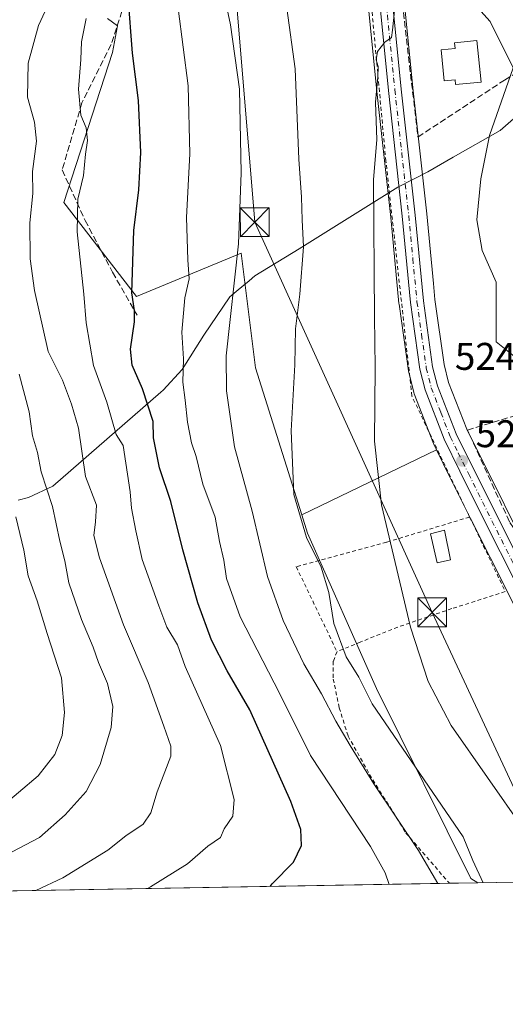
# Model space of a CAD drawing. Units: metres. Extents: x 617287 to 620727, y 4752568 to 4754940.
# Drawn here: x 619029 to 619155, y 4752568 to 4752823 of the extents above; entities that cross this region are included whole.
import ezdxf

# ---------------------------------------------------------------- set-up
doc = ezdxf.new("R2010")
doc.units = ezdxf.units.M
doc.header["$MEASUREMENT"] = 0
for name, pattern in [('DGN Style 2', [1.6480167562047852, 0.988810053722871, -0.6592067024819142]), ('DGN Style 3', [2.307223458686699, 1.648016756204785, -0.6592067024819142]), ('DGN Style 4', [2.6384748266838614, 1.318413404963828, -0.6592067024819142, 0.001648016756204785, -0.6592067024819142])]:
    doc.linetypes.add(name, pattern=pattern)
for name, color, linetype, lineweight in [('Alambrada', 7, 'DGN Style 2', 0), ('Arbolado forestal CxS', 92, 'Continuous', 0), ('Carretera de calzada única Cxs', 7, 'Continuous', 13), ('Carretera de calzada única eje', 7, 'DGN Style 4', 0), ('Comarca CxS', 21, 'Continuous', 0), ('Comunidad Autónoma CxS', 142, 'Continuous', 0), ('Corriente natural lineal', 142, 'Continuous', 13), ('Curva de nivel maestra', 30, 'Continuous', 30), ('Curva de nivel normal', 30, 'Continuous', 0), ('Edificación Cxs', 1, 'Continuous', 13), ('Edificación ligera Cxs', 1, 'Continuous', 0), ('Entidad de ámbito territorial', 7, 'Continuous', 0), ('Entidad de ámbito territorial CxS', 92, 'Continuous', 0), ('Municipio CxS', 4, 'Continuous', 0), ('Núcleo urbano CxS', 7, 'Continuous', 0), ('Pastizal CxS', 92, 'Continuous', 0), ('Prado CxS', 92, 'Continuous', 0), ('Provincia CxS', 1, 'Continuous', 0), ('Punto de cota en terreno', 7, 'Continuous', 0), ('Rótulo de punto de cota en terreno', 7, 'Continuous', 0), ('Senda', 7, 'DGN Style 3', 0), ('Seto lineal', 92, 'DGN Style 3', 0), ('Tendido', 6, 'Continuous', 0), ('Torre de tendido puntual', 7, 'Continuous', 0)]:
    doc.layers.add(name, color=color, linetype=linetype, lineweight=lineweight)
doc.styles.add('Style-Arial', font='txt')

# ---------------------------------------------------------------- blocks, each defined once
blk = doc.blocks.new('5PATER')
at = {"layer": 'Núcleo urbano CxS', "linetype": 'Continuous', "lineweight": 0}
h = blk.add_hatch(color=51, dxfattribs=at)
edge = h.paths.add_edge_path()
edge.add_ellipse((0, 0), major_axis=(-0.1095731443231308, -0.1110710700762829), ratio=0.9994222409660322, start_angle=0, end_angle=360)
blk = doc.blocks.new('5TTEND')
at = {"layer": 'Entidad de ámbito territorial CxS', "color": 7, "linetype": 'Continuous', "lineweight": 0}
for p, q in [((-0.375, 0.3754), (0.375, -0.3746)), ((0.3720000000000001, 0.3784000000000001), (-0.3720000000000001, -0.3776))]:
    blk.add_line(p, q, dxfattribs=at)
at = {"layer": 'Entidad de ámbito territorial CxS', "color": 7, "linetype": 'Continuous', "lineweight": 0, "flags": 128}
blk.add_lwpolyline([(-0.375, -0.3746), (0.375, -0.3746), (0.375, 0.3754), (-0.375, 0.3754), (-0.3720000000000001, -0.3776)], dxfattribs=at)

msp = doc.modelspace()

# ---------------------------------------------------------------- linework, layer by layer
at = {"layer": 'Alambrada', "color": 7, "linetype": 'DGN Style 2', "lineweight": 0, "extrusion": (-0.01507954491513393, 0.03157738216407015, 0.9993875505832643), "elevation": 141268.3748851516, "flags": 128}
msp.add_lwpolyline([(-2606777.292195865, -4019477.61240226), (-2606777.292195866, -4019456.133940895)], dxfattribs=at)
at = {"layer": 'Alambrada', "color": 7, "linetype": 'DGN Style 2', "lineweight": 0}
for points in [[(619145.7001, 4752694.3101, 527.4888000000064), (619130.7100999998, 4752725.7301, 529.0910000000003), (619123.9700999996, 4752786.710100001, 530.6950999999972), (619118.0100999996, 4752850.970100001, 531.851800000004), (619111.6601, 4752911.380100001, 533.6861999999965), (619104.7301000003, 4752967.7501, 534.9695999999967), (619095.8800999997, 4753050.280099999, 537.156799999997), (619086.2600999996, 4753139.350099999, 537.9260000000068), (619080.4901000002, 4753195.720100001, 540.3125), (619068.3701, 4753306.920100001, 543.9122999999963), (619065.1001000004, 4753343.090100001, 545.1683000000048), (619063.9401000004, 4753349.780099999, 546.1532000000007), (619062.2200999996, 4753356.340100001, 545.3845000000001), (619059.9501, 4753362.7401, 545.1538), (619057.1601, 4753368.9301, 545.5166000000027), (619052.0201000003, 4753377.720100001, 545.7581000000064), (619048.4001000002, 4753377.5101, 548.7814999999973)], [(619145.7001, 4752694.3101, 527.4888000000064), (619124.1601, 4752687.770099999, 532.3916999999929), (619100.6901000004, 4752681.420100001, 547.255799999999), (619111.2801000001, 4752659.350099999, 548.4472999999998)], [(619154.9501, 4752674.940099999, 528.2403999999951), (619141.1001000004, 4752670.5101, 529.2235999999976), (619127.0500999996, 4752665.700099999, 532.2599000000046), (619117.4301000005, 4752661.850099999, 541.7244999999966), (619111.2801000001, 4752659.350099999, 548.4472999999998)], [(619111.2801000001, 4752659.350099999, 548.4472999999998), (619110.3201000001, 4752656.850099999, 548.3761999999988), (619110.3201000001, 4752652.2301, 547.6704999999929), (619111.8501000004, 4752644.7301, 549.8614999999991), (619114.1601, 4752637.420100001, 550.809699999998), (619119.7401000002, 4752627.420100001, 547.9477999999945), (619129.1700999998, 4752612.220100001, 547.2483000000066), (619140.4419, 4752599.172300001, 548.3410000000003)]]:
    msp.add_polyline3d(points, dxfattribs=at)
at = {"layer": 'Arbolado forestal CxS', "color": 92, "linetype": 'Continuous', "lineweight": 0, "extrusion": (0.4007598460783962, 0.006944547336487414, 0.916156820109697), "elevation": 281625.1760630872, "flags": 128}
msp.add_lwpolyline([(4741158.654736704, -642375.4697875266), (4741158.654736704, -642367.4499783497)], dxfattribs=at)
at = {"layer": 'Arbolado forestal CxS', "color": 92, "linetype": 'Continuous', "lineweight": 0, "extrusion": (0.1643505441127203, 0.002847861591108764, 0.9863978854063966), "elevation": 115822.5778818512, "flags": 128}
msp.add_lwpolyline([(4741158.990719236, -691759.080275744), (4741158.990719237, -691554.3079213711)], dxfattribs=at)
at = {"layer": 'Arbolado forestal CxS', "color": 92, "linetype": 'Continuous', "lineweight": 0}
for points in [[(619051.7440999999, 4752823.798900001, 553.3830000000017), (619054.3551000003, 4752821.8507, 551.8552999999956), (619053.0028999997, 4752814.990700001, 552.1489000000003), (619040.3849, 4752775.989900001, 557.1953999999969), (619059.2714999998, 4752751.558900001, 550.2348000000056), (619086.3876999998, 4752762.8685, 540.5380000000005), (619090.1209000006, 4752733.070699999, 537.8727000000072), (619102.1319000004, 4752694.8825, 535.3392000000022), (619103.6327000001, 4752690.110500001, 535.3432999999932), (619121.5449000001, 4752649.7733, 534.1699999999983), (619145.9707000004, 4752600.4343, 536.3816999999982), (619147.7883000001, 4752599.2996, 535.8830000000017), (618624.6113999998, 4752590.233899999, 607.2210999999952)], [(619051.7440999999, 4752823.798900001, 553.3830000000017), (619054.3551000003, 4752821.8507, 551.8552999999956), (619053.0028999997, 4752814.990700001, 552.1489000000003), (619040.3849, 4752775.989900001, 557.1953999999969), (619059.2714999998, 4752751.558900001, 550.2348000000056), (619086.3876999998, 4752762.8685, 540.5380000000005), (619090.1209000006, 4752733.070699999, 537.8727000000072), (619102.1319000004, 4752694.8825, 535.3392000000022)], [(619102.1319000004, 4752694.8825, 535.3392000000022), (619103.6327000001, 4752690.110500001, 535.3432999999932), (619121.5449000001, 4752649.7733, 534.1699999999983), (619145.9707000004, 4752600.4343, 536.3816999999982), (619147.7880999995, 4752599.299699999, 535.8831000000064)]]:
    msp.add_polyline3d(points, dxfattribs=at)
at = {"layer": 'Carretera de calzada única Cxs', "color": 7, "linetype": 'Continuous', "lineweight": 13}
for points in [[(619195.0767999999, 4752600.119100001, 525.540599999993), (619193.7801000001, 4752602.790100001, 525.5770000000048), (619185.8201000001, 4752619.6601, 526.2517999999982), (619158.7301000003, 4752675.170100001, 527.9853000000003), (619148.6001000004, 4752695.2601, 527.3818000000028), (619143.1700999998, 4752706.1801, 527.7691999999952), (619139.1001000004, 4752714.520099999, 528.0050999999949), (619134.1201, 4752727.350099999, 528.8834999999963), (619132.8000999996, 4752732.690099999, 528.8349000000017), (619130.3501000004, 4752750.020099999, 529.0918999999994), (619128.2100999998, 4752772.4101, 530.5126000000018), (619124.6201, 4752805.110099999, 530.7498999999953), (619118.0301000001, 4752871.1801, 531.5117000000029), (619108.8000999996, 4752955.4801, 534.478099999993), (619103.5800999999, 4753003.340100001, 536.235400000005), (619096.3000999996, 4753070.0001, 537.761599999998), (619092.7301000003, 4753105.5001, 537.2609999999986), (619089.5701000001, 4753132.8101, 537.7238999999972), (619085.4401000004, 4753171.110099999, 539.1478000000062), (619081.1700999998, 4753213.590100001, 540.2627000000066), (619076.9801000003, 4753250.840100001, 541.5733999999939), (619075.9606999997, 4753261.6887, 542.1601999999984)], [(619079.3000999996, 4753261.941600001, 541.8770999999979), (619080.3300999999, 4753251.1801, 541.4112000000023), (619084.5100999996, 4753213.940099999, 540.1233000000066), (619088.8000999996, 4753171.470100001, 539.8356000000058), (619092.9200999998, 4753133.1801, 537.5310000000027), (619096.0701000001, 4753105.850099999, 536.9839000000065), (619099.6601, 4753070.340100001, 536.627800000002), (619106.9401000004, 4753003.720100001, 535.9973999999929), (619112.1401000004, 4752955.840100001, 533.5761000000057), (619121.3901000004, 4752871.520099999, 532.6111999999994), (619127.9600999998, 4752805.470100001, 531.6940999999933), (619131.5701000001, 4752772.7501, 530.4817999999941), (619133.7100999998, 4752750.4301, 529.2866000000067), (619136.1001000004, 4752733.340100001, 528.4915999999939), (619137.3300999999, 4752728.380100001, 528.2896000000037), (619142.1901000004, 4752715.880100001, 527.8503000000055), (619161.7600999996, 4752676.670100001, 527.4291999999987), (619188.8701, 4752621.110099999, 525.8448000000062), (619196.8201000001, 4752604.2301, 525.0234000000055), (619198.8080000002, 4752600.183800001, 524.9140999999945)], [(619158.7301000003, 4752675.170100001, 527.9853000000003), (619148.6001000004, 4752695.2601, 527.3818000000028), (619143.1700999998, 4752706.1801, 527.7691999999952), (619139.1001000004, 4752714.520099999, 528.0050999999949), (619134.1201, 4752727.350099999, 528.8834999999963), (619132.8000999996, 4752732.690099999, 528.8349000000017), (619130.3501000004, 4752750.020099999, 529.0918999999994), (619128.2100999998, 4752772.4101, 530.5126000000018), (619124.6201, 4752805.110099999, 530.7498999999953), (619118.0301000001, 4752871.1801, 531.5117000000029), (619108.8000999996, 4752955.4801, 534.478099999993), (619103.5800999999, 4753003.340100001, 536.235400000005), (619096.3000999996, 4753070.0001, 537.761599999998), (619092.7301000003, 4753105.5001, 537.2609999999986), (619089.5701000001, 4753132.8101, 537.7238999999972), (619085.4401000004, 4753171.110099999, 539.1478000000062)], [(619088.8000999996, 4753171.470100001, 539.8356000000058), (619092.9200999998, 4753133.1801, 537.5310000000027), (619096.0701000001, 4753105.850099999, 536.9839000000065), (619099.6601, 4753070.340100001, 536.627800000002), (619106.9401000004, 4753003.720100001, 535.9973999999929), (619112.1401000004, 4752955.840100001, 533.5761000000057), (619121.3901000004, 4752871.520099999, 532.6111999999994), (619127.9600999998, 4752805.470100001, 531.6940999999933), (619131.5701000001, 4752772.7501, 530.4817999999941), (619133.7100999998, 4752750.4301, 529.2866000000067), (619136.1001000004, 4752733.340100001, 528.4915999999939), (619137.3300999999, 4752728.380100001, 528.2896000000037), (619142.1901000004, 4752715.880100001, 527.8503000000055), (619161.7600999996, 4752676.670100001, 527.4291999999987)]]:
    msp.add_polyline3d(points, dxfattribs=at)
at = {"layer": 'Carretera de calzada única eje', "color": 7, "linetype": 'DGN Style 4', "lineweight": 0}
msp.add_polyline3d([(619107.2790999999, 4752985.008300001, 534.9137000000047), (619110.4801000003, 4752955.6601, 534.0237999999954), (619115.0800999999, 4752913.5101, 533.3083000000044), (619119.7100999998, 4752871.340100001, 532.0804000000062), (619123.0000999998, 4752838.3201, 532.1716000000015), (619126.2801000001, 4752805.290100001, 531.0084999999963), (619128.0800999999, 4752788.9301, 530.5402999999933), (619129.8901000004, 4752772.5801, 530.5072999999975), (619130.9600999998, 4752761.420100001, 531.4385000000038), (619132.0301000001, 4752750.2301, 529.0400999999983), (619133.2301000003, 4752741.6801, 529.1897000000026), (619134.4600999998, 4752733.0101, 528.6597000000038), (619135.7301000003, 4752727.860099999, 528.5798000000068), (619138.2301000003, 4752721.440099999, 528.0443999999989), (619140.6401000004, 4752715.190099999, 527.9269999999962), (619142.6901000004, 4752711.020099999, 527.8178000000044), (619145.3901000004, 4752705.5701, 527.6462999999932), (619155.1700999998, 4752685.960100001, 527.229600000006), (619160.2500999998, 4752675.920100001, 527.6584000000003), (619173.8000999996, 4752648.140100001, 526.1750999999931), (619187.3501000004, 4752620.390100001, 525.9235000000045), (619191.3201000001, 4752611.9301, 525.8078999999998), (619194.1173, 4752606.0121, 525.3364000000003)], dxfattribs=at)
at = {"layer": 'Comarca CxS', "color": 21, "linetype": 'Continuous', "lineweight": 0, "flags": 128}
msp.add_lwpolyline([(617827.6871897137, 4752576.424641154), (617326.5000008947, 4752567.739982444), (617320.8956861565, 4752895.890979361), (617286.9900008956, 4754881.179982421), (617865.8323593253, 4754891.21365633), (620686.6600009202, 4754940.109982421), (620723.3111878608, 4752854.760205821), (620727.3200009203, 4752626.669982444)], close=True, dxfattribs=at)
at = {"layer": 'Comunidad Autónoma CxS', "color": 142, "linetype": 'Continuous', "lineweight": 0, "flags": 128}
msp.add_lwpolyline([(617827.6871897137, 4752576.424641154), (617326.5000008947, 4752567.739982444), (617320.8956861565, 4752895.890979361), (617286.9900008956, 4754881.179982421), (617865.8323593253, 4754891.21365633), (620686.6600009202, 4754940.109982421), (620723.3111878608, 4752854.760205821), (620727.3200009203, 4752626.669982444)], close=True, dxfattribs=at)
at = {"layer": 'Corriente natural lineal', "color": 142, "linetype": 'Continuous', "lineweight": 13}
for points in [[(619147.0100999996, 4752827.450099999, 528.4413000000059), (619151.0301000001, 4752823.040100001, 528.2050000000017), (619157, 4752811, 527.6824000000051)], [(619157, 4752811, 527.6824000000051), (619150.8947999999, 4752793.3643, 527.4842999999964), (619148.5796999997, 4752782.1195, 526.4499999999971), (619147.5876000002, 4752771.5362, 526.5442999999941), (619148.9343999998, 4752763.516600001, 526.2491000000009), (619152.5484999996, 4752755.330399999, 526.2796999999991), (619152.5721000005, 4752739.7667, 526.0586999999941), (619159.9199999999, 4752733.960000001, 525.443299999999)]]:
    msp.add_polyline3d(points, dxfattribs=at)
at = {"layer": 'Curva de nivel maestra', "color": 30, "linetype": 'Continuous', "lineweight": 30, "elevation": 550, "flags": 128}
for points in [[(619093.9106000002, 4752598.3662), (619094.4900000002, 4752599.020099999), (619099.9699999997, 4752604.700099999), (619102.0899999999, 4752609.0101), (619101.8799999999, 4752613.140100001), (619099.2599999999, 4752620.440099999), (619088.6600000003, 4752644.2301), (619082.7699999996, 4752654.3301), (619078.7100000001, 4752662.340100001), (619075.1900000004, 4752672.030099999), (619071.2599999999, 4752685.790100001), (619068.1799999997, 4752698.350099999), (619065.25, 4752707.050100001), (619063.6600000003, 4752714.890100001), (619063.5899999999, 4752719.100099999), (619060.8300000001, 4752727.640100001), (619058.1399999997, 4752733.780099999), (619057.6600000003, 4752737.890100001), (619058.7599999999, 4752744.9901), (619058.7100000001, 4752747.950099999), (619058.04, 4752752.520099999), (619058.5800000001, 4752768.720100001), (619059.8600000005, 4752779.3101), (619060.4100000003, 4752788.950099999), (619059.7300000006, 4752802.520099999), (619058.25, 4752814.790100001), (619057.1200000001, 4752829.5601)], [(619093.9104000004, 4752598.366000001), (619093.9106000002, 4752598.3662)]]:
    msp.add_lwpolyline(points, dxfattribs=at)
at = {"layer": 'Curva de nivel normal', "color": 30, "linetype": 'Continuous', "lineweight": 0, "flags": 128}
for points, elevation in [([(619137.4108999996, 4752599.119899999), (619132.4100000003, 4752607.689999999), (619120.8300000001, 4752625.039999999), (619114.7000000002, 4752635), (619110.9800000006, 4752641.279999999), (619107.2300000006, 4752648.42), (619102.6699999999, 4752656.140000001), (619097.3200000003, 4752667.439999999), (619093.25, 4752678.83), (619089.2999999998, 4752695.859999999), (619084.6399999997, 4752712.51), (619082.5800000001, 4752727.119999999), (619082.5300000003, 4752736.16), (619085.7599999999, 4752765.300000001), (619086.4000000004, 4752783.680000001), (619085.9900000002, 4752805.430000001), (619083.6399999997, 4752822.140000001), (619080.9000000004, 4752835.199999999)], 540), ([(619033.1335000005, 4752597.312999999), (619040.0999999996, 4752600.630000001), (619051.7800000003, 4752607.800000001), (619056.4500000002, 4752611.49), (619060.9800000006, 4752614.550000001), (619062.9299999997, 4752617.439999999), (619064.6299999999, 4752622.92), (619068.1399999997, 4752632.15), (619068.1200000001, 4752634.789999999), (619066.3399999999, 4752640.01), (619062.2699999996, 4752651.34), (619055.8899999997, 4752666.34), (619049.6600000003, 4752683.720000001), (619048.1600000003, 4752689.5), (619048.5999999996, 4752693.07), (619048.9000000004, 4752697.42), (619045.9800000006, 4752704.800000001), (619044.2199999997, 4752717.42), (619042.4100000003, 4752723.58), (619040.0599999996, 4752729.869999999), (619036.3399999999, 4752737.279999999), (619032.7699999996, 4752753.15), (619031.6600000003, 4752761.34), (619031.5700000003, 4752770.680000001), (619032.3099999996, 4752778.350000001), (619032.2699999996, 4752784.029999999), (619033.2800000003, 4752791.9), (619032.7800000003, 4752796.9), (619030.9600000001, 4752803.369999999), (619031.1200000001, 4752812.220000001), (619033.8200000003, 4752822.01), (619036.6600000003, 4752828.140000001)], 560), ([(619124.8004000002, 4752598.9014), (619123.7599999999, 4752601.880000001), (619119.9800000006, 4752608.730000001), (619104.4299999997, 4752632.359999999), (619096.4600000001, 4752648.42), (619086.1399999997, 4752668.34), (619082.5800000001, 4752678.34), (619081.8799999999, 4752683.130000001), (619080.7599999999, 4752687.930000001), (619079.7000000002, 4752694.27), (619076.4500000002, 4752702.859999999), (619074.7000000002, 4752710), (619073.5599999996, 4752713.550000001), (619072.4800000006, 4752718.980000001), (619071.9100000003, 4752724.680000001), (619071.2400000002, 4752729.350000001), (619071.4600000001, 4752735.359999999), (619070.9800000006, 4752742.350000001), (619071.7699999996, 4752751.27), (619072.8899999997, 4752756.180000001), (619072.5499999998, 4752761.08), (619072.25, 4752772.130000001), (619073.0599999996, 4752788.680000001), (619072.6699999999, 4752806.26), (619070.0700000003, 4752826.359999999)], 545.0000000000001), ([(619098.2699999996, 4752826.51), (619100.4100000003, 4752810.710000001), (619101.3700000001, 4752787.230000001), (619102.0999999996, 4752777.4), (619102.2400000002, 4752771.470000001), (619102.5499999998, 4752764.449999999), (619101.6500000004, 4752752.16), (619100.4800000006, 4752743.15), (619100.3200000003, 4752733.83), (619099.4199999999, 4752716.699999999), (619100.0700000003, 4752700.140000001), (619103.3600000005, 4752689), (619107.1299999999, 4752681.26), (619109.1200000001, 4752674.680000001), (619110.4400000004, 4752666.680000001), (619113.6200000001, 4752658.01), (619116.9100000003, 4752652.680000001), (619120.3799999999, 4752645.77), (619144.0099999999, 4752611.24), (619146.5599999996, 4752605.130000001), (619149.2298999997, 4752599.3247)], 535), ([(619169.2205999997, 4752599.6711), (619140.9199999999, 4752640.130000001), (619134.9500000002, 4752651.58), (619130.3799999999, 4752665.66), (619122.7999999998, 4752697.439999999), (619120.9699999997, 4752714.01), (619121.2199999997, 4752733.140000001), (619120.9699999997, 4752746.310000001), (619120.7300000006, 4752781.960000001), (619121.6399999997, 4752792.289999999), (619121.2999999998, 4752802.060000001), (619121.8600000005, 4752808.619999999), (619122, 4752811.32), (619121.4400000004, 4752813.08), (619121.8200000003, 4752815.180000001), (619123.7300000006, 4752817.609999999), (619125.4000000004, 4752818.880000001), (619125.7199999997, 4752820.77), (619126.3200000003, 4752826.630000001)], 530), ([(619062.0806, 4752597.8146), (619062.9000000004, 4752598.210000001), (619072.4500000002, 4752604.220000001), (619077.7800000003, 4752608.82), (619081.0599999996, 4752611.050000001), (619082.04, 4752613.34), (619084.29, 4752616.58), (619084.5800000001, 4752620.970000001), (619081.04, 4752634.960000001), (619071.9100000003, 4752655.49), (619069.9100000003, 4752661.140000001), (619067.1299999999, 4752665.699999999), (619065.0199999996, 4752671.25), (619060.7400000002, 4752683.279999999), (619059.0999999996, 4752690.680000001), (619057.9500000002, 4752696.59), (619057.6299999999, 4752700.82), (619055.7800000003, 4752712.92), (619054.0099999999, 4752715.779999999), (619051.5700000003, 4752724.130000001), (619048.0499999998, 4752733.67), (619046.1500000004, 4752744.77), (619045.5599999996, 4752752.199999999), (619043.8300000001, 4752768.350000001), (619044.04, 4752776.84), (619045.4900000002, 4752782.970000001), (619046.0099999999, 4752788.51), (619046.5700000003, 4752792.119999999), (619046.1500000004, 4752795.380000001), (619044.7800000003, 4752798.680000001), (619044.1900000004, 4752805.42), (619044.79, 4752813.180000001), (619045, 4752817.74), (619046.1600000003, 4752823.76)], 555), ([(619026.9500000002, 4752607.359999999), (619034.0999999996, 4752611.07), (619040.7400000002, 4752616.91), (619046.1600000003, 4752623.01), (619049.8600000005, 4752630.01), (619052.7000000002, 4752639.609999999), (619053.1299999999, 4752645.119999999), (619051.7199999997, 4752651.08), (619049.4299999997, 4752656.49), (619048, 4752660.480000001), (619044.9600000001, 4752667.67), (619041.6900000004, 4752677.189999999), (619040.6699999999, 4752682.890000001), (619039.3899999997, 4752688.01), (619037.4600000001, 4752697), (619034.4699999997, 4752706.01), (619033.5700000003, 4752711.09), (619032.29, 4752715.359999999), (619031.3600000005, 4752721.609999999), (619028.8399999999, 4752731.42)], 565), ([(619023.4299999997, 4752618.41), (619033.7300000006, 4752627.08), (619038.0599999996, 4752632.66), (619039.9400000004, 4752637.539999999), (619040.5899999999, 4752643.529999999), (619039.7800000003, 4752652.52), (619036.1100000005, 4752664.01), (619033.4900000002, 4752672.560000001), (619031.1600000003, 4752678.99), (619029.9800000006, 4752685.680000001), (619027.9299999997, 4752694.34)], 570)]:
    msp.add_lwpolyline(points, dxfattribs=dict(at, elevation=elevation))
at = {"layer": 'Edificación Cxs', "color": 1, "linetype": 'Continuous', "lineweight": 13, "elevation": 534.305600000007, "flags": 128}
msp.add_lwpolyline([(619147.5900999998, 4752818.040100001), (619148.6601, 4752807.280099999), (619142.0500999996, 4752806.620100001), (619141.9301000005, 4752807.870100001), (619139.0701000001, 4752807.590100001), (619138.2701000003, 4752815.620100001), (619141.9301000005, 4752815.9801), (619141.7701000003, 4752817.470100001)], close=True, dxfattribs=at)
at = {"layer": 'Edificación Cxs', "color": 1, "linetype": 'Continuous', "lineweight": 13}
msp.add_polyline3d([(619147.5900999998, 4752818.040100001, 530.2146000000066), (619148.6601, 4752807.280099999, 531.4603999999963), (619142.0500999996, 4752806.620100001, 531.8565999999992), (619141.9301000005, 4752807.870100001, 532.4130000000005), (619139.0701000001, 4752807.590100001, 534.305600000007), (619138.2701000003, 4752815.620100001, 531.7160000000003), (619141.9301000005, 4752815.9801, 531.1291000000056), (619141.7701000003, 4752817.470100001, 530.1168999999937), (619147.5900999998, 4752818.040100001, 530.2146000000066)], dxfattribs=at)
at = {"layer": 'Edificación ligera Cxs', "color": 1, "linetype": 'Continuous', "lineweight": 0}
msp.add_polyline3d([(619140.7100999998, 4752683.210100001, 528.0896000000066), (619137.2500999998, 4752682.440099999, 528.5856000000058), (619135.5201000003, 4752689.940099999, 528.8862999999983), (619139.1801000005, 4752690.9001, 528.3006000000023), (619140.7100999998, 4752683.210100001, 528.0896000000066)], dxfattribs=at)
msp.add_3dface([(619140.7100999998, 4752683.210100001, 528.8862999999983), (619137.2500999998, 4752682.440099999, 528.8862999999983), (619135.5201000003, 4752689.940099999, 528.8862999999983), (619139.1801000005, 4752690.9001, 528.8862999999983)], dxfattribs=at)
at = {"layer": 'Entidad de ámbito territorial', "color": 7, "linetype": 'Continuous', "lineweight": 0, "flags": 128}
msp.add_lwpolyline([(619164.7060000002, 4752804.387000001), (619153.6260000004, 4752794.712999998), (619141.4369999985, 4752787.749), (619134.8199999987, 4752783.968000002), (619127.0369999995, 4752779.970000003), (619101.4939999996, 4752763.976999999), (619089.9709999987, 4752756.963999999), (619088.4469999992, 4752755.670999999), (619085.6669999985, 4752753.313), (619083.4939999996, 4752751.469000001), (619076.7399999998, 4752741.515000002), (619071.1069999986, 4752732.604999999), (619066.1509999982, 4752727.273), (619065.5249999998, 4752726.727000002), (619037.5169999984, 4752702.304), (619031.233, 4752699.358000001), (619028.5809999993, 4752698.659)], dxfattribs=at)
msp.add_lwpolyline([(619164.7060000002, 4752804.387000001), (619153.6260000004, 4752794.712999998), (619141.4369999985, 4752787.749), (619134.8199999987, 4752783.968000002), (619127.0369999995, 4752779.970000003), (619101.4939999996, 4752763.976999999), (619089.9709999987, 4752756.963999999), (619088.4469999992, 4752755.670999999), (619085.6669999985, 4752753.313), (619083.4939999996, 4752751.469000001), (619076.7399999998, 4752741.515000002), (619071.1069999986, 4752732.604999999), (619066.1509999982, 4752727.273), (619065.5249999998, 4752726.727000002), (619037.5169999984, 4752702.304), (619031.233, 4752699.358000001), (619028.5809999993, 4752698.659)], dxfattribs=at)
at = {"layer": 'Entidad de ámbito territorial CxS', "color": 92, "linetype": 'Continuous', "lineweight": 0, "flags": 128}
for points in [[(619164.706000001, 4752804.387), (619153.6260000012, 4752794.712999999), (619141.4369999993, 4752787.749), (619134.8199999996, 4752783.968), (619127.0370000004, 4752779.970000002), (619101.4940000003, 4752763.977), (619089.9709999994, 4752756.964000001), (619088.4469999999, 4752755.670999999), (619085.6669999993, 4752753.312999999), (619083.4940000004, 4752751.469), (619076.7400000006, 4752741.515000002), (619071.1069999994, 4752732.605), (619066.1509999991, 4752727.272999999), (619065.5250000006, 4752726.727000001), (619037.5169999991, 4752702.303999999), (619031.2330000009, 4752699.358), (619028.5810000001, 4752698.658999999)], [(619028.5810000001, 4752698.658999999), (619031.2330000009, 4752699.358), (619037.5169999991, 4752702.303999999), (619065.5250000006, 4752726.727000001), (619066.1509999991, 4752727.272999999), (619071.1069999994, 4752732.605), (619076.7400000006, 4752741.515000002), (619083.4940000004, 4752751.469), (619085.6669999993, 4752753.312999999), (619088.4469999999, 4752755.670999999), (619089.9709999994, 4752756.964000001), (619101.4940000003, 4752763.977), (619127.0370000004, 4752779.970000002), (619134.8199999996, 4752783.968), (619141.4369999993, 4752787.749), (619153.6260000012, 4752794.712999999), (619164.706000001, 4752804.387)], [(620727.3200009203, 4752626.669982444), (617827.6871897137, 4752576.424641154)]]:
    msp.add_lwpolyline(points, dxfattribs=at)
at = {"layer": 'Municipio CxS', "color": 4, "linetype": 'Continuous', "lineweight": 0, "flags": 128}
msp.add_lwpolyline([(617865.8323593253, 4754891.21365633), (620686.6600009202, 4754940.109982421), (620723.3111878608, 4752854.760205821), (620727.3200009203, 4752626.669982444), (617827.6871897137, 4752576.424641154)], dxfattribs=at)
at = {"layer": 'Núcleo urbano CxS', "color": 7, "linetype": 'Continuous', "lineweight": 0}
for points in [[(619092.1436999999, 4753168.4385, 538.2155000000057), (619095.9017000003, 4753133.5123, 536.8935000000056), (619099.0526999999, 4753106.172700001, 536.6477000000014), (619101.9971000003, 4753077.049699999, 536.0429000000004), (619102.6436999999, 4753070.653899999, 535.9162000000069), (619109.9225000005, 4753004.045100001, 534.4495000000024), (619115.1222999999, 4752956.1657, 533.2599999999948), (619124.3737000005, 4752871.8321, 530.7351000000053), (619130.9436999997, 4752805.783100001, 529.5225999999967), (619134.5541000003, 4752773.057700001, 528.7032000000036), (619136.2925000006, 4752754.928500001, 528.3718999999984), (619136.6901000004, 4752750.781099999, 528.376099999994), (619139.0494999997, 4752733.910499999, 527.9964000000036), (619140.1957, 4752729.2885, 527.9012999999978), (619144.9360999997, 4752717.096100001, 527.4946999999956), (619164.4502999998, 4752677.9977, 526.2179999999935)], [(619092.1436999999, 4753168.4385, 538.2155000000057), (619095.9017000003, 4753133.5123, 536.8935000000056), (619099.0526999999, 4753106.172700001, 536.6477000000014), (619101.9971000003, 4753077.049699999, 536.0429000000004), (619102.6436999999, 4753070.653899999, 535.9162000000069), (619109.9225000005, 4753004.045100001, 534.4495000000024), (619115.1222999999, 4752956.1657, 533.2599999999948), (619124.3737000005, 4752871.8321, 530.7351000000053), (619130.9436999997, 4752805.783100001, 529.5225999999967), (619134.5541000003, 4752773.057700001, 528.7032000000036), (619136.2925000006, 4752754.928500001, 528.3718999999984), (619136.6901000004, 4752750.781099999, 528.376099999994), (619139.0494999997, 4752733.910499999, 527.9964000000036), (619140.1957, 4752729.2885, 527.9012999999978), (619144.9360999997, 4752717.096100001, 527.4946999999956), (619164.4502999998, 4752677.9977, 526.2179999999935), (619191.5751, 4752622.407099999, 525.0016000000032), (619199.5236999998, 4752605.5307, 524.8196000000025), (619201.5006999997, 4752601.5067, 524.6906000000017), (619202.1223999998, 4752600.2412, 524.6659000000072)], [(619156.0425000006, 4752673.8369, 526.648000000001), (619145.9177000001, 4752693.9169, 527.3457999999955), (619140.4789000005, 4752704.8543, 527.5973999999987), (619137.1118999999, 4752711.753699999, 527.9064000000071), (619136.4040999999, 4752713.204299999, 527.9965999999986), (619136.3032999998, 4752713.4345, 528.011799999993), (619131.3120999997, 4752726.294299999, 528.7390000000014), (619131.2077000003, 4752726.6303, 528.7526000000071), (619129.8876999998, 4752731.9703, 529.0326999999961), (619129.8457000004, 4752732.1691, 529.0427999999956), (619129.8296999997, 4752732.270099999, 529.047200000001), (619127.3797000004, 4752749.600099999, 529.3804999999993), (619127.3636999996, 4752749.7347, 529.383799999996), (619125.2257000003, 4752772.103700001, 529.6604999999981), (619121.6365, 4752804.797499999, 530.2822000000015), (619115.0462999997, 4752870.867900001, 531.5473999999958), (619105.8179000001, 4752955.154300001, 534.6027999999933), (619100.5979000004, 4753003.014699999, 536.0929999999935), (619093.3164999997, 4753069.687100001, 537.9508999999962), (619089.7472999999, 4753105.1775, 537.2529999999971), (619086.5887000002, 4753132.4769, 537.8337999999932), (619084.9055000005, 4753148.0865, 538.5293999999994)], [(619084.9055000005, 4753148.0865, 538.5293999999994), (619086.5887000002, 4753132.4769, 537.8337999999932), (619089.7472999999, 4753105.1775, 537.2529999999971), (619093.3164999997, 4753069.687100001, 537.9508999999962), (619100.5979000004, 4753003.014699999, 536.0929999999935), (619105.8179000001, 4752955.154300001, 534.6027999999933), (619115.0462999997, 4752870.867900001, 531.5473999999958), (619121.6365, 4752804.797499999, 530.2822000000015), (619125.2257000003, 4752772.103700001, 529.6604999999981), (619127.3636999996, 4752749.7347, 529.383799999996), (619127.3797000004, 4752749.600099999, 529.3804999999993), (619129.8296999997, 4752732.270099999, 529.047200000001), (619129.8457000004, 4752732.1691, 529.0427999999956), (619129.8876999998, 4752731.9703, 529.0326999999961), (619131.2077000003, 4752726.6303, 528.7526000000071), (619131.3120999997, 4752726.294299999, 528.7390000000014), (619136.3032999998, 4752713.4345, 528.011799999993), (619136.4040999999, 4752713.204299999, 527.9965999999986), (619137.1118999999, 4752711.753699999, 527.9064000000071)], [(619137.1118999999, 4752711.753699999, 527.9064000000071), (619140.4789000005, 4752704.8543, 527.5973999999987), (619145.9177000001, 4752693.9169, 527.3457999999955), (619156.0425000006, 4752673.8369, 526.648000000001), (619183.1152999997, 4752618.3621, 526.2293999999965), (619191.0740999999, 4752601.494899999, 526.077900000004), (619191.7748999996, 4752600.061899999, 526.1428000000016)]]:
    msp.add_polyline3d(points, dxfattribs=at)
at = {"layer": 'Pastizal CxS', "color": 92, "linetype": 'Continuous', "lineweight": 0, "extrusion": (0.1693131073334801, 0.08166138640235486, 0.9821733501047188), "elevation": 493459.5548566047, "flags": 128}
msp.add_lwpolyline([(4011847.812698972, -2575495.069154347), (4011847.812698973, -2575455.528234969)], dxfattribs=at)
at = {"layer": 'Pastizal CxS', "color": 92, "linetype": 'Continuous', "lineweight": 0}
for points in [[(619084.9055000005, 4753148.0865, 538.5293999999994), (619086.5887000002, 4753132.4769, 537.8337999999932), (619089.7472999999, 4753105.1775, 537.2529999999971), (619093.3164999997, 4753069.687100001, 537.9508999999962), (619100.5979000004, 4753003.014699999, 536.0929999999935), (619105.8179000001, 4752955.154300001, 534.6027999999933), (619115.0462999997, 4752870.867900001, 531.5473999999958), (619121.6365, 4752804.797499999, 530.2822000000015), (619125.2257000003, 4752772.103700001, 529.6604999999981), (619127.3636999996, 4752749.7347, 529.383799999996), (619127.3797000004, 4752749.600099999, 529.3804999999993), (619129.8296999997, 4752732.270099999, 529.047200000001), (619129.8457000004, 4752732.1691, 529.0427999999956), (619129.8876999998, 4752731.9703, 529.0326999999961), (619131.2077000003, 4752726.6303, 528.7526000000071), (619131.3120999997, 4752726.294299999, 528.7390000000014), (619136.3032999998, 4752713.4345, 528.011799999993), (619136.4040999999, 4752713.204299999, 527.9965999999986), (619137.1118999999, 4752711.753699999, 527.9064000000071)], [(619115.0462999997, 4752870.867900001, 531.5473999999958), (619121.6365, 4752804.797499999, 530.2822000000015), (619125.2257000003, 4752772.103700001, 529.6604999999981), (619127.3636999996, 4752749.7347, 529.383799999996), (619127.3797000004, 4752749.600099999, 529.3804999999993), (619129.8296999997, 4752732.270099999, 529.047200000001), (619129.8457000004, 4752732.1691, 529.0427999999956), (619129.8876999998, 4752731.9703, 529.0326999999961), (619131.2077000003, 4752726.6303, 528.7526000000071), (619131.3120999997, 4752726.294299999, 528.7390000000014), (619136.3032999998, 4752713.4345, 528.011799999993), (619136.4040999999, 4752713.204299999, 527.9965999999986), (619137.1118999999, 4752711.753699999, 527.9064000000071), (619102.1319000004, 4752694.8825, 535.3392000000022), (619090.1209000006, 4752733.070699999, 537.8727000000072), (619086.3876999998, 4752762.8685, 540.5380000000005), (619059.2714999998, 4752751.558900001, 550.2348000000056), (619040.3849, 4752775.989900001, 557.1953999999969), (619053.0028999997, 4752814.990700001, 552.1489000000003), (619054.3551000003, 4752821.8507, 551.8552999999956), (619051.7440999999, 4752823.798900001, 553.3830000000017)], [(619051.7440999999, 4752823.798900001, 553.3830000000017), (619054.3551000003, 4752821.8507, 551.8552999999956), (619053.0028999997, 4752814.990700001, 552.1489000000003), (619040.3849, 4752775.989900001, 557.1953999999969), (619059.2714999998, 4752751.558900001, 550.2348000000056), (619086.3876999998, 4752762.8685, 540.5380000000005), (619090.1209000006, 4752733.070699999, 537.8727000000072), (619102.1319000004, 4752694.8825, 535.3392000000022)]]:
    msp.add_polyline3d(points, dxfattribs=at)
at = {"layer": 'Prado CxS', "color": 92, "linetype": 'Continuous', "lineweight": 0, "extrusion": (0.1693131073334801, 0.08166138640235486, 0.9821733501047188), "elevation": 493459.5548566047, "flags": 128}
msp.add_lwpolyline([(4011847.812698972, -2575495.069154347), (4011847.812698973, -2575455.528234969)], dxfattribs=at)
at = {"layer": 'Prado CxS', "color": 92, "linetype": 'Continuous', "lineweight": 0, "extrusion": (0.2161368056441995, 0.003745211012976855, 0.9763559057231076), "elevation": 152143.3250298097, "flags": 128}
msp.add_lwpolyline([(4741158.995448737, -684740.7296749712), (4741158.995448737, -684695.6710002264)], dxfattribs=at)
at = {"layer": 'Prado CxS', "color": 92, "linetype": 'Continuous', "lineweight": 0}
for points in [[(619164.4502999998, 4752677.9977, 526.2179999999935), (619144.9360999997, 4752717.096100001, 527.4946999999956), (619140.1957, 4752729.2885, 527.9012999999978), (619139.0494999997, 4752733.910499999, 527.9964000000036), (619136.6901000004, 4752750.781099999, 528.376099999994), (619136.2925000006, 4752754.928500001, 528.3718999999984), (619134.5541000003, 4752773.057700001, 528.7032000000036), (619130.9436999997, 4752805.783100001, 529.5225999999967), (619124.3737000005, 4752871.8321, 530.7351000000053), (619115.1222999999, 4752956.1657, 533.2599999999948), (619109.9225000005, 4753004.045100001, 534.4495000000024), (619102.6436999999, 4753070.653899999, 535.9162000000069), (619101.9971000003, 4753077.049699999, 536.0429000000004), (619099.0526999999, 4753106.172700001, 536.6477000000014), (619095.9017000003, 4753133.5123, 536.8935000000056), (619092.1436999999, 4753168.4385, 538.2155000000057)], [(619092.1436999999, 4753168.4385, 538.2155000000057), (619095.9017000003, 4753133.5123, 536.8935000000056), (619099.0526999999, 4753106.172700001, 536.6477000000014), (619101.9971000003, 4753077.049699999, 536.0429000000004), (619102.6436999999, 4753070.653899999, 535.9162000000069), (619109.9225000005, 4753004.045100001, 534.4495000000024), (619115.1222999999, 4752956.1657, 533.2599999999948), (619124.3737000005, 4752871.8321, 530.7351000000053), (619130.9436999997, 4752805.783100001, 529.5225999999967), (619134.5541000003, 4752773.057700001, 528.7032000000036), (619136.2925000006, 4752754.928500001, 528.3718999999984), (619136.6901000004, 4752750.781099999, 528.376099999994), (619139.0494999997, 4752733.910499999, 527.9964000000036), (619140.1957, 4752729.2885, 527.9012999999978), (619144.9360999997, 4752717.096100001, 527.4946999999956), (619164.4502999998, 4752677.9977, 526.2179999999935), (619191.5751, 4752622.407099999, 525.0016000000032), (619199.5236999998, 4752605.5307, 524.8196000000025), (619201.5006999997, 4752601.5067, 524.6906000000017), (619202.1223999998, 4752600.2412, 524.6659000000072)], [(619137.1118999999, 4752711.753699999, 527.9064000000071), (619140.4789000005, 4752704.8543, 527.5973999999987), (619145.9177000001, 4752693.9169, 527.3457999999955), (619156.0425000006, 4752673.8369, 526.648000000001), (619183.1152999997, 4752618.3621, 526.2293999999965), (619191.0740999999, 4752601.494899999, 526.077900000004), (619191.7748999996, 4752600.061899999, 526.1428000000016)], [(619102.1319000004, 4752694.8825, 535.3392000000022), (619103.6327000001, 4752690.110500001, 535.3432999999932), (619121.5449000001, 4752649.7733, 534.1699999999983), (619145.9707000004, 4752600.4343, 536.3816999999982), (619147.7880999995, 4752599.299699999, 535.8831000000064)]]:
    msp.add_polyline3d(points, dxfattribs=at)
msp.add_polyline3d([(619191.7750000004, 4752600.061799999, 526.1428000000016), (619147.7883000001, 4752599.2996, 535.8830000000017), (619145.9707000004, 4752600.4343, 536.3816999999982), (619121.5449000001, 4752649.7733, 534.1699999999983), (619103.6327000001, 4752690.110500001, 535.3432999999932), (619102.1319000004, 4752694.8825, 535.3392000000022), (619137.1118999999, 4752711.753699999, 527.9064000000071), (619140.4789000005, 4752704.8543, 527.5973999999987), (619145.9177000001, 4752693.9169, 527.3457999999955), (619156.0425000006, 4752673.8369, 526.648000000001), (619183.1152999997, 4752618.3621, 526.2293999999965), (619191.0740999999, 4752601.494899999, 526.077900000004)], close=True, dxfattribs=at)
at = {"layer": 'Provincia CxS', "color": 1, "linetype": 'Continuous', "lineweight": 0, "flags": 128}
msp.add_lwpolyline([(617827.6871897137, 4752576.424641154), (617326.5000008947, 4752567.739982444), (617320.8956861565, 4752895.890979361), (617286.9900008956, 4754881.179982421), (617865.8323593253, 4754891.21365633), (620686.6600009202, 4754940.109982421), (620723.3111878608, 4752854.760205821), (620727.3200009203, 4752626.669982444)], close=True, dxfattribs=at)
at = {"layer": 'Senda', "color": 7, "linetype": 'DGN Style 3', "lineweight": 0}
msp.add_polyline3d([(619105.5900999998, 4752984.911499999, 535.4291999999987), (619091.1431, 4752984.083699999, 538.1631999999954), (619083.2056999998, 4752981.702299999, 540.1217999999935), (619077.6492999997, 4752975.352299999, 542.3006000000023), (619076.4587000003, 4752961.8585, 543.3506999999954), (619075.2681, 4752939.633500001, 546.3184000000037), (619073.2836999996, 4752913.4397, 543.4382000000041), (619073.6804999998, 4752900.739700001, 545.1811000000016), (619071.2993000001, 4752887.2459, 546.026199999993), (619065.7430999996, 4752870.974099999, 547.6594000000041), (619064.9493000006, 4752855.098900001, 547.3276000000042), (619059.7899000002, 4752838.827099999, 552.3457000000053), (619052.6460999995, 4752816.9989, 553.3579999999929), (619045.1054999996, 4752801.9177, 558.1330000000017), (619039.9461000003, 4752784.4551, 565.3421999999991), (619045.8992999997, 4752771.358100001, 555.8310999999958), (619053.0431000004, 4752757.864499999, 554.1371999999974), (619059.3931, 4752746.751900001, 559.4550000000017)], dxfattribs=at)
at = {"layer": 'Seto lineal', "color": 92, "linetype": 'DGN Style 3', "lineweight": 0}
for points in [[(619139.6201, 4752850.520099999, 532.0023999999976), (619125.8300999999, 4752848.270099999, 534.8660999999993), (619132.2801000001, 4752793.0001, 534.513300000006), (619154.7600999996, 4752807.800100001, 533.8847999999998), (619158.8501000004, 4752810.3101, 537.2112000000052)], [(619159.5701000001, 4752687.630100001, 528.0769), (619156.0113000004, 4752693.089400001, 527.7070999999996), (619145.1369000003, 4752716.901900001, 527.4829999999929), (619166.1712999997, 4752723.251900001, 529.7271999999939), (619170.6957, 4752711.821900001, 530.0500999999931), (619170.2988, 4752705.6306, 533.0706000000064), (619169.2669000002, 4752701.5825, 534.4719000000041), (619169.2669000002, 4752698.09, 535.7743999999948), (619171.6901000004, 4752694.170100001, 535.5654000000068)]]:
    msp.add_polyline3d(points, dxfattribs=at)
at = {"layer": 'Tendido', "color": 6, "linetype": 'Continuous', "lineweight": 0}
msp.add_polyline3d([(619045.3200000003, 4753345.939999999, 552.5963999999949), (619056.5099999999, 4753198.680000001, 549.0877999999939), (619068.2999999998, 4753051.470000001, 549.966499999995), (619078.3200000003, 4752911.390000001, 542.1720000000059), (619089.9413000002, 4752770.882900001, 539.6245000000055), (619135.9789000005, 4752669.547300001, 531.9814000000042), (619168.4603000004, 4752599.6578, 530.4190999999992)], dxfattribs=at)

# ---------------------------------------------------------------- block references
at = {"layer": 'Punto de cota en terreno', "color": 7, "linetype": 'Continuous', "lineweight": 0, "xscale": 10, "yscale": 10, "zscale": 10}
msp.add_blockref('5PATER', (619143.7400000002, 4752708.91, 527.5500000000029), dxfattribs=at)
at = {"layer": 'Torre de tendido puntual', "color": 7, "linetype": 'Continuous', "lineweight": 0, "xscale": 10, "yscale": 10, "zscale": 10}
for p in [(619089.9413000002, 4752770.882900001, 539.6245000000055), (619135.9789000005, 4752669.547300001, 531.9814000000042)]:
    msp.add_blockref('5TTEND', p, dxfattribs=at)

# ---------------------------------------------------------------- texts
at = {"layer": 'Rótulo de punto de cota en terreno', "color": 7, "linetype": 'Continuous', "lineweight": 0, "style": 'Style-Arial'}
for s, p in [('524,78', (619141.8772, 4752732.527799999)), ('527,55', (619147.2677999996, 4752712.437799999))]:
    msp.add_text(s, height=7.000000000000002, dxfattribs=at).set_placement(p)

doc.saveas('drawing.dxf')
